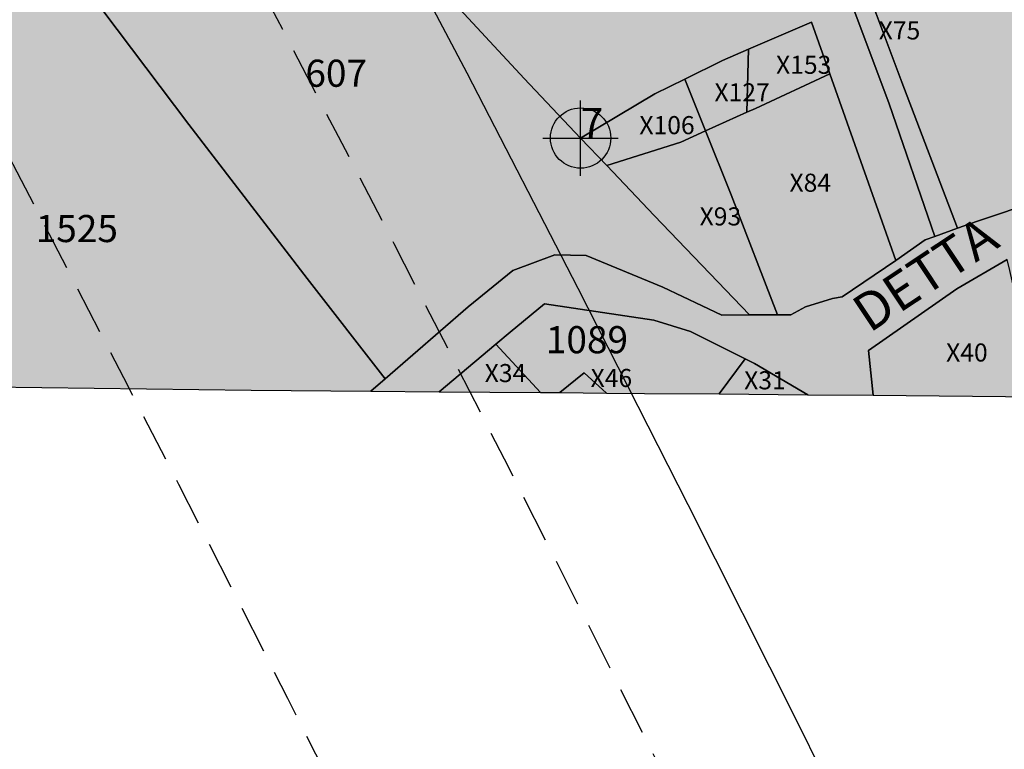
# Model space of a CAD drawing. Extents: x 1538956 to 1571595, y 5042519 to 5072519.
# Drawn here: x 1561806 to 1561936, y 5059711 to 5059808 of the extents above; entities that cross this region are included whole.
import ezdxf

# ---------------------------------------------------------------- set-up
doc = ezdxf.new("R2010")
doc.units = 0
doc.header["$LTSCALE"] = 2
doc.header["$MEASUREMENT"] = 0
doc.header["$PDMODE"] = 2
doc.header["$PDSIZE"] = 5
doc.linetypes.add('CONTINUA', pattern=[0])
doc.linetypes.add('NASCOSTA2', pattern=[4.7625, 3.175, -1.5875])
for name, color, linetype in [('base_cat_CONFINE', 92, 'CONTINUA'), ('base_cat_FIDUCIALI', 92, 'CONTINUA'), ('base_cat_PARTICELLE', 92, 'CONTINUA'), ('base_cat_ret_foglio', 71, 'Continuous'), ('base_cat_SIMBOLI', 92, 'CONTINUA'), ('base_cat_STRADE', 92, 'CONTINUA'), ('base_cat_TESTI', 9, 'CONTINUA'), ('conica', 8, 'Continuous'), ('inviluppo', 255, 'Continuous')]:
    doc.layers.add(name, color=color, linetype=linetype)

# ---------------------------------------------------------------- blocks, each defined once
blk = doc.blocks.new('20', base_point=(5, 5))
at = {"layer": 'base_cat_SIMBOLI'}
blk.add_circle((5, 5), 4, dxfattribs=at)
blk.add_point((5, 5), dxfattribs=at)

msp = doc.modelspace()

# ---------------------------------------------------------------- hatches: boundary and pattern name
at = {"layer": 'base_cat_ret_foglio'}
h = msp.add_hatch(color=256, dxfattribs=at)
h.paths.add_polyline_path([(1562772.39, 5060048.29), (1562772.39, 5060048.29), (1562772.66, 5060048.29)], flags=16)
h.paths.add_polyline_path([(1562333.69, 5059915.81), (1562335.09, 5059918.23), (1562360.36, 5059925.38), (1562395.68, 5059935.69), (1562405.76, 5059939.17), (1562422.69, 5059946.01), (1562426.15, 5059946.91), (1562440.66, 5059958.44), (1562445.24, 5059961.86), (1562446, 5059962.68), (1562446.51, 5059963.82), (1562462.33, 5059970.34), (1562471.88, 5059974.07), (1562471.14, 5059978.07), (1562479.74, 5059981.64), (1562480.17, 5059981.8), (1562491.19, 5059985.92), (1562492.87, 5059986.81), (1562494.64, 5059987.74), (1562494.78, 5059987.23), (1562496.64, 5059982.92), (1562514.26, 5059989.38), (1562513.37, 5059993.03), (1562513.13, 5059994.04), (1562510.01, 5060006.9), (1562506.59, 5060021.5), (1562502.08, 5060039.75), (1562501.19, 5060043.82), (1562499.95, 5060048.99), (1562502.71, 5060049.66), (1562502.52, 5060050.43), (1562503.38, 5060050.58), (1562506.21, 5060040.54), (1562517.24, 5060042.79), (1562524.03, 5060044.2), (1562523.96, 5060044.67), (1562543.06, 5060045.73), (1562546.89, 5060045.69), (1562548.62, 5060040.18), (1562554.74, 5060020.74), (1562557.33, 5060012.83), (1562558.98, 5060007.78), (1562559.06, 5060007.52), (1562567.44, 5059985.02), (1562569.06, 5059980.82), (1562569.37, 5059979.85), (1562571.89, 5059973.73), (1562576.57, 5059961.95), (1562577.54, 5059959.26), (1562594.87, 5059966.3), (1562607.23, 5059971.53), (1562615.7, 5059975.1), (1562616.57, 5059965.54), (1562626.29, 5059938.46), (1562632.29, 5059922.15), (1562613.52, 5059914.75), (1562615.04, 5059897.59), (1562616.1, 5059880.27), (1562616.98, 5059865.23), (1562607.8, 5059864.4), (1562589.27, 5059862.87), (1562588.85, 5059860.38), (1562586.26, 5059849.74), (1562584.25, 5059841.95), (1562584.24, 5059841.91), (1562581.78, 5059835.13), (1562578.89, 5059826.22), (1562568.52, 5059823.96), (1562557.46, 5059831.01), (1562546.54, 5059827.31), (1562521.85, 5059818.99), (1562496.64, 5059810.53), (1562484.84, 5059806.5), (1562491.93, 5059784.92), (1562485.07, 5059781.98), (1562484.47, 5059783.37), (1562481.16, 5059782.27), (1562475.13, 5059780.31), (1562463.07, 5059776.13), (1562439.54, 5059767.7), (1562432.34, 5059784.71), (1562429.57, 5059784.25), (1562428.12, 5059788.23), (1562422.62, 5059800.75), (1562418.48, 5059810.16), (1562417.61, 5059813.27), (1562417.02, 5059815.4), (1562413.49, 5059809.46), (1562409.25, 5059801.2), (1562403.19, 5059789.44), (1562399.36, 5059782.67), (1562393.37, 5059772.9), (1562393.17, 5059772.54), (1562391.36, 5059778.46), (1562386.64, 5059789.65), (1562384.26, 5059794.68), (1562382.27, 5059798.88), (1562365.11, 5059794.89), (1562362.19, 5059810.57), (1562361.26, 5059815.42), (1562368.1, 5059819.49), (1562375.79, 5059823.45), (1562383.33, 5059826.35), (1562388.93, 5059828.09), (1562394.51, 5059829.59), (1562388.27, 5059837.39), (1562380.03, 5059847.88), (1562374.54, 5059854.35), (1562367.72, 5059862.37), (1562362.51, 5059870.48), (1562354.63, 5059888.02), (1562351.91, 5059892.94), (1562346.1, 5059900.5), (1562337.59, 5059911.41)], flags=16)
h.paths.add_polyline_path([(1561682.32, 5059795.78), (1561682.1, 5059760.54), (1561707.13, 5059759.93), (1561712.06, 5059759.86), (1561734.19, 5059759.59), (1561776.89, 5059759.16), (1561801.52, 5059758.94), (1561836.27, 5059758.52), (1561852.18, 5059758.39), (1561861.23, 5059758.31), (1561874.68, 5059758.2), (1561877.22, 5059758.18), (1561883.41, 5059758.13), (1561888.47, 5059758.09), (1561898.38, 5059758.01), (1561910.12, 5059757.9), (1561918.8, 5059757.83), (1561940.74, 5059757.64), (1561944.53, 5059740.96), (1561947.27, 5059741.85), (1561973.08, 5059750.32), (1561972.68, 5059751.64), (1561971.37, 5059757.42), (1562007.45, 5059756.98), (1562045.76, 5059756.25), (1562048.92, 5059756.19), (1562051.52, 5059756.14), (1562052.08, 5059756.13), (1562084.35, 5059756.1), (1562091.24, 5059756.1), (1562095.2, 5059756.1), (1562116.34, 5059756.08), (1562139.4, 5059755), (1562143.42, 5059754.93), (1562173, 5059754.39), (1562198.72, 5059754.15), (1562209.71, 5059754.05), (1562221.15, 5059753.9), (1562289.41, 5059752.51), (1562302.45, 5059752.14), (1562303.21, 5059752.12), (1562329.59, 5059751.53), (1562339.79, 5059751.3), (1562356.81, 5059750.92), (1562374.14, 5059750.53), (1562380.88, 5059750.38), (1562386.01, 5059750.27), (1562390.45, 5059750.34), (1562393.18, 5059751.27), (1562405.15, 5059756.51), (1562408.6, 5059744.92), (1562411.76, 5059734.33), (1562440.59, 5059744.19), (1562449.19, 5059745.92), (1562465.15, 5059749.8), (1562467.07, 5059750.27), (1562481.51, 5059750.18), (1562488.98, 5059750.13), (1562497.46, 5059750.08), (1562513.61, 5059749.98), (1562536.61, 5059749.84), (1562558.29, 5059749.7), (1562566.6, 5059749.45), (1562571.23, 5059749.32), (1562678.12, 5059746.13), (1562696.75, 5059745.87), (1562759.5, 5059745), (1562759.75, 5059745), (1562768.78, 5059744.83), (1562801.2, 5059744.23), (1562830.75, 5059743.68), (1562830.89, 5059715.27), (1562834.21, 5059714.73), (1562840.65, 5059713.63), (1562883.34, 5059707.32), (1562886.82, 5059706.78), (1562898.22, 5059742.06), (1562898.41, 5059742.65), (1562904.1, 5059741.3), (1562938.95, 5059728.18), (1562947.8, 5059770.13), (1562952.56, 5059769.06), (1562952.9, 5059789.55), (1562954.85, 5059797.49), (1562952.73, 5059805.84), (1562952.38, 5059806.08), (1562952.51, 5059834.22), (1562953.31, 5059861.54), (1562953.38, 5059882.55), (1562953.38, 5059882.73), (1562953.63, 5059891.18), (1562965.09, 5059900.67), (1562976.26, 5059923.82), (1562979.6, 5059928.46), (1562954.87, 5059928.46), (1562955.09, 5059933.05), (1562955.17, 5059936.58), (1562955.17, 5059936.9), (1562987.9, 5059936.15), (1562955.85, 5059980.61), (1562955.86, 5059984.16), (1562939.77, 5060004.96), (1562929.22, 5060019.03), (1562956.3, 5060022.13), (1562956.3, 5060022.45), (1562969.22, 5060023.58), (1562956.4, 5060057.24), (1562956.14, 5060056.53), (1562948.79, 5060076.41), (1562940.32, 5060098.96), (1562944.57, 5060102.44), (1562957.42, 5060113.3), (1562957.46, 5060116.77), (1562957.61, 5060129.97), (1562958.03, 5060156.21), (1562958.06, 5060158.39), (1562956.54, 5060158.36), (1562956.54, 5060171.34), (1562957.08, 5060203.57), (1562957.46, 5060221.09), (1562958.49, 5060236.83), (1562958.87, 5060242.64), (1562959.25, 5060264.56), (1562959.34, 5060272.35), (1562948.86, 5060271.58), (1562935.87, 5060270.62), (1562920.34, 5060269.24), (1562906.69, 5060268.22), (1562908.37, 5060288.51), (1562909.63, 5060302.64), (1562911.15, 5060318.64), (1562913.34, 5060344.91), (1562915.48, 5060370.25), (1562929.68, 5060367), (1562934.79, 5060379.78), (1562942.2, 5060397.79), (1562945.47, 5060405.53), (1562941.22, 5060407.5), (1562952.08, 5060438.05), (1562960.54, 5060461.12), (1562940.86, 5060471.43), (1562908.06, 5060488.65), (1562881.24, 5060502.9), (1562875.39, 5060505.68), (1562871.88, 5060478.64), (1562854.2, 5060480.86), (1562844.7, 5060482.06), (1562818.5, 5060484.94), (1562818.72, 5060508.45), (1562865.89, 5060513.24), (1562892.24, 5060515.16), (1562922.19, 5060517.71), (1562944.32, 5060519.51), (1562951.4, 5060519.38), (1562948.71, 5060524.12), (1562947.73, 5060527.89), (1562947.31, 5060532.12), (1562947.21, 5060536.72), (1562947.62, 5060540.96), (1562948.6, 5060544.27), (1562950.69, 5060547.45), (1562955.09, 5060552), (1562956.43, 5060553.04), (1562955.75, 5060553.86), (1562956.28, 5060554.17), (1562958.04, 5060555.77), (1562958.97, 5060557.65), (1562958.28, 5060560.98), (1562951.77, 5060570.71), (1562941.07, 5060588.4), (1562930.48, 5060606.78), (1562924.01, 5060616.97), (1562913.48, 5060629.13), (1562910.3, 5060633.56), (1562961.65, 5060675.02), (1563018.75, 5060721.12), (1562971.08, 5060748.55), (1562961.2, 5060742.28), (1562960.96, 5060756.79), (1562948.89, 5060759.17), (1562941.34, 5060760.61), (1562936.23, 5060763.43), (1562927.01, 5060772.26), (1562912.21, 5060787.21), (1562910.75, 5060788.53), (1562906.06, 5060788.79), (1562879.89, 5060811.47), (1562862.27, 5060793.81), (1562811.38, 5060795.08), (1562809.87, 5060795.12), (1562777.7, 5060795.45), (1562771.59, 5060795.51), (1562710.03, 5060796.15), (1562705.26, 5060796.26), (1562623.67, 5060798.15), (1562600.32, 5060798.69), (1562590.65, 5060805.15), (1562587.04, 5060798.62), (1562572.08, 5060798.8), (1562542.15, 5060799.16), (1562525.57, 5060799.36), (1562474.61, 5060799.98), (1562381.84, 5060801.11), (1562380.55, 5060801.12), (1562306.5, 5060801.47), (1562295.76, 5060801.52), (1562289.08, 5060801.55), (1562293.25, 5060779.28), (1562295.62, 5060766.04), (1562297.22, 5060757.09), (1562301.9, 5060731.25), (1562308.44, 5060696.28), (1562303.99, 5060696.64), (1562296.73, 5060697.68), (1562296, 5060697.79), (1562280.11, 5060691.97), (1562278.63, 5060691.45), (1562274.32, 5060689.92), (1562263.75, 5060681.51), (1562257.53, 5060672.27), (1562257.34, 5060671.99), (1562244.94, 5060655.38), (1562226.71, 5060626.53), (1562214.98, 5060607.71), (1562209.5, 5060601), (1562200.94, 5060590.07), (1562195.32, 5060583.01), (1562183.25, 5060571.45), (1562182.84, 5060571.05), (1562156.04, 5060543.1), (1562147.92, 5060534.38), (1562133.42, 5060518.81), (1562111.51, 5060494.52), (1562106.22, 5060489.4), (1562086.35, 5060490.53), (1562080.09, 5060490.88), (1562070.32, 5060491.47), (1562047.48, 5060491.28), (1562034.66, 5060490.2), (1562034.44, 5060490.18), (1562001.26, 5060485.8), (1561965.02, 5060478.47), (1561950.1, 5060475.61), (1561936.01, 5060471.3), (1561920.43, 5060465.38), (1561895.49, 5060448.63), (1561886.35, 5060442.52), (1561875.7, 5060437.09), (1561869.84, 5060434.84), (1561848.41, 5060426.42), (1561833.45, 5060421.38), (1561825.5, 5060418.79), (1561818.75, 5060415.96), (1561804.46, 5060407.54), (1561795.17, 5060401.47), (1561783.06, 5060379.38), (1561780.41, 5060374.53), (1561777.52, 5060370.67), (1561764.19, 5060356.91), (1561760.35, 5060353.41), (1561755.74, 5060349.22), (1561746.15, 5060342.34), (1561739.56, 5060338.07), (1561719.55, 5060326.3), (1561705.56, 5060319.79), (1561689.05, 5060312.87), (1561685.93, 5060311.57), (1561684.57, 5060207.16), (1561684.42, 5060160.52), (1561684.18, 5060086.45), (1561684.12, 5060084.86), (1561683.44, 5060065.48), (1561683.44, 5060065.18), (1561683.53, 5060050.64), (1561682.99, 5059989.24), (1561682.91, 5059980.65), (1561682.79, 5059966.37), (1561683.16, 5059906.31), (1561683.17, 5059877.2), (1561683.15, 5059876.63), (1561682.32, 5059849.96), (1561682.32, 5059849.42)])

# ---------------------------------------------------------------- linework, layer by layer
at = {"layer": 'base_cat_CONFINE'}
msp.add_lwpolyline([(1561683.16, 5059906.31), (1561683.17, 5059877.2), (1561683.15, 5059876.63), (1561682.32, 5059849.96), (1561682.32, 5059849.42), (1561682.32, 5059795.78), (1561682.32, 5059795.78), (1561682.1, 5059760.54), (1561707.13, 5059759.93), (1561712.06, 5059759.86), (1561734.19, 5059759.59), (1561776.89, 5059759.16), (1561801.52, 5059758.94), (1561836.27, 5059758.52), (1561852.18, 5059758.39), (1561861.23, 5059758.31), (1561874.68, 5059758.2), (1561877.22, 5059758.18), (1561883.41, 5059758.13), (1561888.47, 5059758.09), (1561898.38, 5059758.01), (1561910.12, 5059757.9), (1561918.8, 5059757.83), (1561940.74, 5059757.64)], dxfattribs=at)
at = {"layer": 'base_cat_PARTICELLE'}
for points in [[(1561854.07, 5059760.03), (1561865.06, 5059769.55), (1561870.99, 5059774.37), (1561876.56, 5059776.45), (1561880.72, 5059776.4), (1561890.89, 5059772.19), (1561898.72, 5059768.48), (1561902.39, 5059768.5), (1561889.73, 5059781.71), (1561883.47, 5059788.31), (1561879.99, 5059791.97), (1561872.5, 5059799.87), (1561862.23, 5059810.98), (1561839.28, 5059836.03), (1561835.41, 5059840.12), (1561813.64, 5059820.33), (1561810.44, 5059817.4), (1561812.81, 5059813.99), (1561828.02, 5059793.75), (1561843.7, 5059773.34), (1561854.07, 5059760.03)], [(1561933.82, 5059836.9), (1561914.83, 5059830.17), (1561911.66, 5059828.98), (1561915.72, 5059817.85), (1561922.61, 5059799.38), (1561929.98, 5059779.99), (1561932.65, 5059780.94), (1561940.69, 5059783.65), (1561948.82, 5059786.84), (1561944.21, 5059801.24), (1561937.17, 5059824.37), (1561933.82, 5059836.9)], [(1561926.99, 5059778.92), (1561929.98, 5059779.99), (1561922.61, 5059799.38), (1561915.72, 5059817.85), (1561911.66, 5059828.98), (1561908.95, 5059827.97), (1561913.46, 5059816.51), (1561920.94, 5059796.49), (1561926.99, 5059778.92)], [(1561852.18, 5059758.39), (1561854.07, 5059760.03), (1561843.7, 5059773.34), (1561828.02, 5059793.75), (1561812.81, 5059813.99), (1561810.44, 5059817.4), (1561794.86, 5059803.16), (1561782.64, 5059791.9), (1561782.39, 5059790.18), (1561785.45, 5059774.85), (1561787.7, 5059772.45), (1561801.52, 5059758.94), (1561836.27, 5059758.52), (1561852.18, 5059758.39)], [(1561902.26, 5059803.75), (1561902.04, 5059795.39), (1561903.18, 5059795.91), (1561913.05, 5059800.48), (1561910.6, 5059807.33), (1561902.26, 5059803.75)], [(1561893.82, 5059799.8), (1561896.57, 5059792.92), (1561902.04, 5059795.39), (1561902.26, 5059803.75), (1561898.8, 5059802.26), (1561893.82, 5059799.8)], [(1561879.99, 5059791.97), (1561883.47, 5059788.31), (1561893.29, 5059791.43), (1561896.57, 5059792.92), (1561893.82, 5059799.8), (1561889.82, 5059797.83), (1561879.99, 5059791.97)], [(1561921.82, 5059775.74), (1561915.1, 5059794.73), (1561913.05, 5059800.48), (1561903.18, 5059795.91), (1561902.04, 5059795.39), (1561896.57, 5059792.92), (1561899.97, 5059784.42), (1561906.13, 5059768.52), (1561907.87, 5059768.53), (1561909.81, 5059769.55), (1561913.39, 5059770.66), (1561914.7, 5059770.9), (1561921.82, 5059775.74)], [(1561902.39, 5059768.5), (1561906.13, 5059768.52), (1561899.97, 5059784.42), (1561896.57, 5059792.92), (1561893.29, 5059791.43), (1561883.47, 5059788.31), (1561889.73, 5059781.71), (1561902.39, 5059768.5)], [(1561940.74, 5059757.64), (1561936.94, 5059774.4), (1561936.59, 5059775.86), (1561929.92, 5059771.98), (1561918.19, 5059763.77), (1561918.8, 5059757.83), (1561940.74, 5059757.64)], [(1561898.38, 5059758.01), (1561901.83, 5059762.65), (1561894.57, 5059766.3), (1561889.71, 5059767.78), (1561875.2, 5059769.97), (1561870.64, 5059766.2), (1561868.75, 5059764.62), (1561874.68, 5059758.2), (1561877.22, 5059758.18), (1561880.46, 5059760.79), (1561883.41, 5059758.13), (1561888.47, 5059758.09), (1561898.38, 5059758.01)], [(1561874.68, 5059758.2), (1561868.75, 5059764.62), (1561861.23, 5059758.31), (1561874.68, 5059758.2)], [(1561910.12, 5059757.9), (1561903.05, 5059762.04), (1561901.83, 5059762.65), (1561898.38, 5059758.01), (1561910.12, 5059757.9)], [(1561883.41, 5059758.13), (1561880.46, 5059760.79), (1561877.22, 5059758.18), (1561883.41, 5059758.13)]]:
    msp.add_lwpolyline(points, close=True, dxfattribs=at)
msp.add_lwpolyline([(1561862.23, 5059810.98), (1561872.5, 5059799.87), (1561879.99, 5059791.97), (1561889.82, 5059797.83), (1561893.82, 5059799.8), (1561898.8, 5059802.26), (1561902.26, 5059803.75), (1561910.6, 5059807.33), (1561913.05, 5059800.48), (1561915.1, 5059794.73), (1561921.82, 5059775.74), (1561925.72, 5059778.47), (1561926.99, 5059778.92), (1561920.94, 5059796.49), (1561913.46, 5059816.51)], dxfattribs=at)
at = {"layer": 'base_cat_STRADE'}
msp.add_lwpolyline([(1561940.69, 5059783.65), (1561932.65, 5059780.94), (1561929.98, 5059779.99), (1561926.99, 5059778.92), (1561925.72, 5059778.47), (1561921.82, 5059775.74), (1561914.7, 5059770.9), (1561913.39, 5059770.66), (1561909.81, 5059769.55), (1561907.87, 5059768.53), (1561906.13, 5059768.52), (1561902.39, 5059768.5), (1561898.72, 5059768.48), (1561890.89, 5059772.19), (1561880.72, 5059776.4), (1561876.56, 5059776.45), (1561870.99, 5059774.37), (1561865.06, 5059769.55), (1561854.07, 5059760.03), (1561852.18, 5059758.39), (1561861.23, 5059758.31), (1561861.23, 5059758.31), (1561868.75, 5059764.62), (1561870.64, 5059766.2), (1561875.2, 5059769.97), (1561889.71, 5059767.78), (1561894.57, 5059766.3), (1561901.83, 5059762.65), (1561903.05, 5059762.04), (1561910.12, 5059757.9), (1561918.8, 5059757.83), (1561918.19, 5059763.77), (1561929.92, 5059771.98), (1561936.59, 5059775.86)], dxfattribs=at)
at = {"layer": 'conica', "linetype": 'NASCOSTA2', "flags": 128}
for points in [[(1548390.42, 5059739.31, -0.383443), (1555097.11, 5063249.41), (1557939.57, 5062523.21, -0.363268), (1562184.16, 5056624.83)], [(1548429.39, 5059729.35, -0.383226), (1555087.21, 5063210.66), (1557929.67, 5062484.46, -0.363211), (1562144.35, 5056628.87)], [(1548663.32, 5059669.59, -0.381853), (1555027.81, 5062978.13), (1557870.26, 5062251.93, -0.381853), (1561867.83, 5056296.04)], [(1561531.79, 5055143.35, -0.381612), (1555216.21, 5051863.6), (1552373.75, 5052589.8, -1), (1555017.9, 5062939.37), (1557860.36, 5062213.17, -0.381368), (1561829.46, 5056310.52, -0.381368)]]:
    msp.add_lwpolyline(points, format="xyb", dxfattribs=at)
at = {"layer": 'conica', "color": 255, "linetype": 'NASCOSTA2', "flags": 128}
msp.add_lwpolyline([(1561492.79, 5055153.32, -0.381368), (1555226.11, 5051902.36), (1552383.65, 5052628.56, -1), (1555008, 5062900.62), (1557850.46, 5062174.42, -0.381368), (1561789.83, 5056315.97)], format="xyb", dxfattribs=at)
at = {"layer": 'conica', "linetype": 'NASCOSTA2'}
for centre, radius, start, end in [((1556538.29, 5057038.39), 5981, 355.724366, 75.668423), ((1556538.29, 5057038.39), 5941, 355.734637, 75.668423), ((1556538.29, 5057038.39), 5901, 355.745048, 75.668423), ((1556538.29, 5057038.39), 5861, 355.755601, 75.668423), ((1556538.29, 5057038.39), 5821, 355.766299, 75.668423), ((1556538.29, 5057038.39), 5781, 355.777145, 75.668423), ((1556538.29, 5057038.39), 5701, 355.79929, 75.66842), ((1556538.28, 5057038.39), 5581, 351.84007, 75.66841), ((1556538.28, 5057038.39), 5541, 351.8848, 75.66841), ((1556538.28, 5057038.39), 5501, 351.93018, 75.66841), ((1556538.28, 5057038.39), 5461, 351.97623, 75.66841), ((1556538.28, 5057038.39), 5421, 352.02296, 75.66841)]:
    msp.add_arc(centre, radius, start, end, dxfattribs=at)
at = {"layer": 'conica', "color": 255, "linetype": 'NASCOSTA2'}
msp.add_arc((1556538.29, 5057038.39), 5741, 355.799294, 75.668423, dxfattribs=at)
at = {"layer": 'inviluppo'}
msp.add_lwpolyline([(1548060.21, 5059823.67, -0.38517), (1555181.03, 5063577.86), (1558023.48, 5062851.66, -0.363718), (1562521.55, 5056590.55)], format="xyb", dxfattribs=at).dxf.unprotected_set("ltscale", 0)

# ---------------------------------------------------------------- block references
at = {"layer": 'base_cat_FIDUCIALI'}
msp.add_blockref('20', (1561879.99, 5059791.97), dxfattribs=at)

# ---------------------------------------------------------------- texts
msp.add_text('7', height=4, dxfattribs=at).set_placement((1561879.99, 5059791.97))
at = {"layer": 'base_cat_PARTICELLE', "color": 9}
for s, height, p in [('X75', 2.4, (1561919.54, 5059805.05)), ('607', 3.6, (1561843.48, 5059798.77)), ('X153', 2.4, (1561905.92, 5059800.49)), ('X127', 2.4, (1561897.75, 5059796.84)), ('X106', 2.4, (1561887.79, 5059792.48)), ('X84', 2.4, (1561907.7, 5059784.84)), ('X93', 2.4, (1561895.78, 5059780.37)), ('1525', 3.6, (1561807.71, 5059778.16)), ('1089', 3.6, (1561875.38, 5059763.41)), ('X40', 2.4, (1561928.48, 5059762.31)), ('X34', 2.4, (1561867.27, 5059759.58)), ('X46', 2.4, (1561881.32, 5059758.93)), ('X31', 2.4, (1561901.69, 5059758.62))]:
    msp.add_text(s, height=height, dxfattribs=at).set_placement(p)
at = {"layer": 'base_cat_TESTI'}
msp.add_text('DETTA', height=5, rotation=33.635, dxfattribs=at).set_placement((1561918.32, 5059766.03))

doc.saveas('drawing.dxf')
